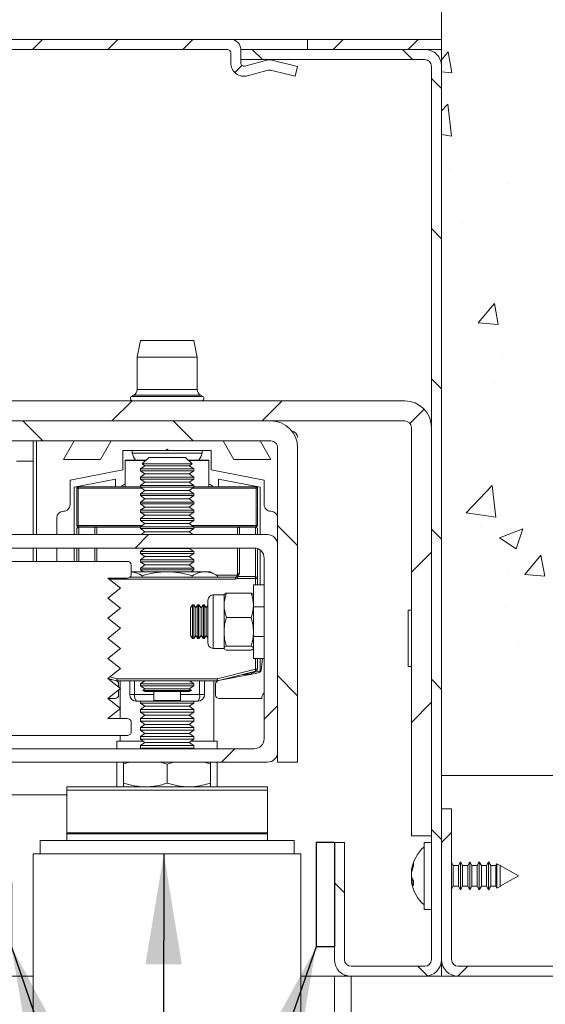
# Model space of a CAD drawing. Units: millimetres. Extents: x 0 to 420, y 0 to 297.
# Drawn here: x 234 to 249, y 129 to 159 of the extents above; entities that cross this region are included whole.
import ezdxf

# ---------------------------------------------------------------- set-up
doc = ezdxf.new("R2010")
doc.units = ezdxf.units.MM
doc.styles.add('SLDTEXTSTYLE0', font='TXT', dxfattribs={"width": 0.7})
doc.dimstyles.new('SLDDIMSTYLE3', dxfattribs={"dimtxt": 3.175, "dimasz": 3.302, "dimexe": 0, "dimexo": 0.0625, "dimgap": 0.79375, "dimtad": 1, "dimdec": 1, "dimlfac": 5, "dimrnd": 1e-09, "dimzin": 12, "dimdsep": 46, "dimtxsty": 'SLDTEXTSTYLE0', "dimsah": 1, "dimcen": 0.09, "dimadec": 0, "dimazin": 3, "dimtfac": 1, "dimtdec": 1, "dimtofl": 0, "dimtmove": 0, "dimatfit": 3, "dimfxl": 1, "dimfrac": 2, "dimtolj": 1, "dimtzin": 12, "dimarcsym": 0})
doc.dimstyles.new('SLDDIMSTYLE5', dxfattribs={"dimtxt": 3.175, "dimasz": 3.302, "dimexe": 0, "dimexo": 0.0625, "dimgap": 0.79375, "dimtad": 0, "dimtih": 1, "dimtoh": 1, "dimdec": 1, "dimlfac": 5, "dimrnd": 1e-09, "dimzin": 12, "dimdsep": 46, "dimtxsty": 'SLDTEXTSTYLE0', "dimsah": 1, "dimcen": 0.09, "dimadec": 0, "dimazin": 3, "dimtfac": 1, "dimtdec": 1, "dimtofl": 0, "dimtmove": 0, "dimatfit": 3, "dimfxl": 1, "dimfrac": 2, "dimtolj": 1, "dimtzin": 12, "dimarcsym": 0})
doc.dimstyles.new('SLDDIMSTYLE6', dxfattribs={"dimtxt": 0.18, "dimasz": 3.302, "dimexe": 0, "dimexo": 0.0625, "dimgap": 0, "dimtad": 0, "dimtih": 1, "dimtoh": 1, "dimdec": 0, "dimrnd": 1e-09, "dimzin": 0, "dimdsep": 46, "dimtxsty": 'Standard', "dimsah": 1, "dimcen": 0.09, "dimadec": 0, "dimazin": 0, "dimtfac": 3.302, "dimtdec": 0, "dimtofl": 0, "dimtmove": 0, "dimatfit": 3, "dimfxl": 1, "dimfrac": 2, "dimtolj": 1, "dimtzin": 0, "dimarcsym": 0})

# ---------------------------------------------------------------- blocks, each defined once
blk = doc.blocks.new('SW_BROKEN_VIEW_1')
at = {"color": 0, "linetype": 'Continuous'}
for p, q in [((10.2, 1.2), (9.655, 1.2)), ((9.655, 1.2), (9.655, -1.917)), ((10.2, 1.2), (10.2, -1.917)), ((0, 0), (0.545, 0)), ((0, 0), (0, -1.917)), ((0.545, 0), (0.545, -1.917)), ((0, -1.917), (0.545, -1.917)), ((10.2, -1.917), (9.655, -1.917))]:
    blk.add_line(p, q, dxfattribs=at)
blk = doc.blocks.new('_D_14')
at = {"color": 174, "linetype": 'Continuous', "lineweight": 18, "true_color": 0x0000a0}
for p, q in [((270.809, 133.684), (278, 133.684)), ((277, 133.684), (277, 59.281)), ((270.491, 59.281), (278, 59.281))]:
    blk.add_line(p, q, dxfattribs=at)
for points in [[(277, 133.684), (276.492, 130.382), (277.508, 130.382)], [(277, 59.281), (277.508, 62.583), (276.492, 62.583)]]:
    blk.add_solid(points, dxfattribs=at)
at = {"color": 174, "linetype": 'Continuous', "lineweight": 18, "true_color": 0x0000a0, "insert": (272.908, 82.175), "char_height": 3.175, "attachment_point": 1, "rotation": 90, "style": 'SLDTEXTSTYLE0'}
blk.add_mtext('Deurhoogte [dh]', dxfattribs=at)
blk = doc.blocks.new('_D_16')
at = {"color": 174, "linetype": 'Continuous', "lineweight": 18, "true_color": 0x0000a0}
for p, q in [((271.295, 153.024), (290.956, 153.024)), ((289.956, 153.024), (289.956, 58.221)), ((271.613, 58.221), (290.956, 58.221))]:
    blk.add_line(p, q, dxfattribs=at)
for points in [[(289.956, 153.024), (289.448, 149.722), (290.464, 149.722)], [(289.956, 58.221), (290.464, 61.523), (289.448, 61.523)]]:
    blk.add_solid(points, dxfattribs=at)
at = {"color": 174, "linetype": 'Continuous', "lineweight": 18, "true_color": 0x0000a0, "insert": (285.863, 84.209), "char_height": 3.175, "attachment_point": 1, "rotation": 90, "style": 'SLDTEXTSTYLE0'}
blk.add_mtext('Stijllengte = dh + 102mm', dxfattribs=at)
blk = doc.blocks.new('_D_17')
at = {"color": 174, "linetype": 'Continuous', "lineweight": 18, "true_color": 0x0000a0}
for p, q in [((198.16, 178.085), (204.598, 178.085)), ((204.598, 178.085), (204.598, 158.024)), ((240.295, 158.024), (203.598, 158.024)), ((204.598, 158.024), (204.598, 130.024)), ((210.995, 130.024), (203.598, 130.024))]:
    blk.add_line(p, q, dxfattribs=at)
for points in [[(204.598, 158.024), (204.09, 154.722), (205.106, 154.722)], [(204.598, 130.024), (205.106, 133.326), (204.09, 133.326)]]:
    blk.add_solid(points, dxfattribs=at)
at = {"color": 174, "linetype": 'Continuous', "lineweight": 18, "true_color": 0x0000a0, "insert": (198.16, 182.177), "char_height": 3.175, "attachment_point": 1, "style": 'SLDTEXTSTYLE0'}
blk.add_mtext('140', dxfattribs=at)
blk = doc.blocks.new('_D_18')
at = {"color": 174, "linetype": 'Continuous', "lineweight": 18, "true_color": 0x0000a0}
for p, q in [((212.995, 159.524), (212.995, 179.085)), ((212.995, 178.085), (246.295, 178.085))]:
    blk.add_line(p, q, dxfattribs=at)
for points in [[(212.995, 178.085), (216.297, 177.577), (216.297, 178.593)], [(246.295, 178.085), (242.993, 178.593), (242.993, 177.577)]]:
    blk.add_solid(points, dxfattribs=at)
at = {"color": 174, "linetype": 'Continuous', "lineweight": 18, "true_color": 0x0000a0, "insert": (224.824, 182.177), "char_height": 3.175, "attachment_point": 1, "style": 'SLDTEXTSTYLE0'}
blk.add_mtext('166,5', dxfattribs=at)
blk = doc.blocks.new('SW_HATCH_1')
at = {"color": 0, "linetype": 'Continuous', "lineweight": 18}
for p, q in [((-17.655, -21.254), (-17.955, -21.554)), ((-15.41, -21.254), (-15.71, -21.554)), ((-13.165, -21.254), (-13.465, -21.554)), ((-8.674, -21.254), (-8.974, -21.554)), ((-6.429, -21.254), (-6.729, -21.554)), ((-2.855, -21.208), (-2.855, -21.208)), ((-11.388, -21.554), (-11.088, -21.854)), ((-6.898, -21.554), (-6.598, -21.854)), ((-5.734, -21.861), (-5.538, -21.627)), ((-5.562, -21.732), (-5.562, -21.732)), ((-5.422, -22.253), (-5.538, -21.627)), ((-11.697, -22.032), (-11.91, -22.244)), ((-5.734, -22.226), (-5.422, -22.254)), ((-6.034, -22.418), (-5.734, -22.718)), ((-5.734, -23.384), (-5.548, -23.19)), ((-5.437, -24.14), (-5.548, -23.19)), ((-5.734, -24.094), (-5.437, -24.14)), ((-5.683, -25.061), (-5.683, -25.061)), ((-5.486, -25.152), (-5.486, -25.152)), ((-3.766, -25.548), (-3.766, -25.548)), ((-5.118, -26.711), (-5.118, -26.711)), ((-6.034, -26.908), (-5.734, -27.208)), ((-4.633, -29.723), (-4.151, -29.149)), ((-4.035, -29.775), (-4.15, -29.149)), ((-4.633, -29.723), (-4.035, -29.776)), ((-3.878, -30.676), (-3.878, -30.676)), ((-6.034, -31.398), (-5.734, -31.698)), ((-4.179, -31.514), (-4.179, -31.514)), ((-14.984, -32.054), (-15.584, -32.654)), ((-10.494, -32.054), (-11.094, -32.654)), ((-6.254, -32.304), (-6.679, -32.728)), ((-4.432, -32.209), (-4.432, -32.209)), ((-18.249, -32.654), (-17.649, -33.254)), ((-13.759, -32.654), (-13.159, -33.254)), ((-5.001, -35.398), (-4.222, -34.586)), ((-4.111, -35.536), (-4.222, -34.586)), ((-5.001, -35.398), (-4.112, -35.536)), ((-10.634, -35.778), (-10.034, -36.378)), ((-6.034, -35.888), (-5.734, -36.188)), ((-4.559, -35.823), (-4.559, -35.823)), ((-4.003, -36.145), (-3.302, -35.876)), ((-3.505, -36.48), (-3.302, -35.876)), ((-14.494, -36.054), (-14.894, -36.454)), ((-4.003, -36.145), (-3.505, -36.481)), ((-6.034, -36.574), (-6.634, -37.174)), ((-3.245, -37.245), (-2.763, -36.671)), ((-2.647, -37.297), (-2.763, -36.671)), ((-3.717, -37.129), (-3.717, -37.129)), ((-3.245, -37.245), (-2.647, -37.298)), ((-3.795, -38.211), (-3.795, -38.211)), ((-3.402, -39.269), (-3.402, -39.269)), ((-10.634, -40.269), (-10.034, -40.869)), ((-6.034, -40.378), (-5.734, -40.678)), ((-10.634, -41.174), (-11.034, -41.574)), ((-6.034, -41.064), (-6.634, -41.664)), ((-11.914, -42.454), (-12.314, -42.854)), ((-6.034, -44.869), (-5.734, -45.169)), ((-5.434, -44.954), (-5.734, -45.254)), ((-8.934, -46.459), (-8.634, -46.759)), ((-6.439, -48.954), (-6.147, -49.246)), ((-4.944, -48.954), (-5.243, -49.254))]:
    blk.add_line(p, q, dxfattribs=at)

msp = doc.modelspace()

# ---------------------------------------------------------------- hatches: boundary and pattern name
at = {"linetype": 'Continuous'}
h = msp.add_hatch(color=7, dxfattribs=at)
h.paths.add_polyline_path([(233.4396, 132.8241), (232.8951, 132.8241), (232.8951, 130.9076), (233.4396, 130.9076)], flags=0)
h.paths.add_polyline_path([(233.4396, 130.9076), (233.4396, 132.8241), (232.8951, 132.8241), (232.8951, 130.9076)], flags=0)
h.paths.add_polyline_path([(243.0951, 130.9076), (243.0951, 134.0241), (242.5505, 134.0241), (242.5505, 130.9076)], flags=0)
h.paths.add_polyline_path([(243.0951, 134.0241), (242.5505, 134.0241), (242.5505, 130.9076), (243.0951, 130.9076)], flags=0)

# ---------------------------------------------------------------- linework, layer by layer
at = {"color": 7, "linetype": 'Continuous', "lineweight": 18}
for p, q in [((246.2951, 166.4742), (246.2951, 136.0241)), ((239.9951, 158.0241), (213.4951, 158.0241)), ((239.9951, 158.0241), (242.2951, 158.0241)), ((242.2951, 157.7241), (242.2951, 158.0241)), ((246.2951, 158.0241), (242.2951, 158.0241)), ((246.2951, 157.7241), (246.2951, 158.0241)), ((239.8951, 157.7241), (213.4951, 157.7241)), ((239.9951, 157.6242), (239.9951, 157.3241)), ((240.2951, 157.3241), (240.2951, 157.7241)), ((240.2951, 157.7241), (240.2951, 157.4241)), ((245.7951, 157.7241), (240.2951, 157.7241)), ((246.2951, 157.7241), (242.2951, 157.7241)), ((245.7951, 157.4241), (240.2951, 157.4241)), ((241.0702, 157.4038), (240.4213, 157.2276)), ((241.9951, 157.2152), (241.2204, 157.4056)), ((241.9235, 156.9239), (241.9951, 157.2152)), ((245.9951, 130.5241), (245.9951, 157.2242)), ((246.2951, 130.5241), (246.2951, 157.2242)), ((240.4999, 156.9381), (241.0739, 157.094)), ((241.2242, 157.0958), (241.9235, 156.9239)), ((237.2951, 149.0242), (237.1951, 148.5241)), ((238.8951, 149.0242), (237.2951, 149.0242)), ((238.9951, 148.5241), (238.8951, 149.0242)), ((237.1951, 148.5241), (237.1951, 147.5642)), ((238.9951, 148.5241), (237.1951, 148.5241)), ((238.9951, 147.5642), (238.9951, 148.5241)), ((245.1951, 147.2241), (227.9951, 147.2241)), ((237.0938, 147.3902), (237.0303, 147.3542)), ((239.1599, 147.3542), (239.0963, 147.3902)), ((227.3951, 146.6241), (241.1951, 146.6241)), ((245.1951, 146.6241), (227.9951, 146.6241)), ((245.3951, 134.2241), (245.3951, 146.4242)), ((245.9951, 134.2241), (245.9951, 146.4242)), ((227.3951, 146.0242), (241.1951, 146.0242)), ((234.0951, 146.0242), (234.0951, 145.4242)), ((234.1951, 143.2241), (234.1951, 146.0242)), ((235.3134, 146.0242), (234.9958, 145.4741)), ((236.1043, 145.4741), (236.4219, 146.0242)), ((239.7683, 146.0242), (240.0858, 145.4741)), ((241.1943, 145.4741), (240.8768, 146.0242)), ((238.0551, 145.7341), (236.7751, 145.7341)), ((236.7751, 145.7341), (236.7751, 145.1633)), ((237.0451, 145.7341), (237.0451, 145.6581)), ((238.0951, 145.7742), (238.0551, 145.7341)), ((238.1351, 145.7341), (238.0551, 145.7341)), ((238.1351, 145.7341), (238.0951, 145.7742)), ((239.4151, 145.7341), (238.1351, 145.7341)), ((239.1451, 145.6581), (239.1451, 145.7341)), ((239.4151, 145.1633), (239.4151, 145.7341)), ((241.3951, 136.4242), (241.3951, 145.8241)), ((241.9951, 136.4242), (241.9951, 145.8241)), ((234.0951, 145.4242), (234.0951, 143.2241)), ((234.9958, 145.4741), (236.1043, 145.4741)), ((236.8451, 145.4537), (237.4651, 145.4537)), ((236.8451, 145.4537), (236.8451, 145.4405)), ((236.8451, 145.4405), (236.8451, 144.6537)), ((237.1789, 145.6581), (237.0451, 145.6581)), ((239.1451, 145.6581), (237.1789, 145.6581)), ((237.5451, 145.5337), (237.352, 145.3406)), ((238.3004, 145.5337), (237.5451, 145.5337)), ((238.6451, 145.5337), (238.3004, 145.5337)), ((238.8382, 145.3406), (238.6451, 145.5337)), ((238.7251, 145.4537), (239.3451, 145.4537)), ((239.3451, 145.4537), (239.3451, 145.4405)), ((239.3451, 145.4405), (239.3451, 144.6537)), ((240.0858, 145.4741), (241.1943, 145.4741)), ((236.7751, 145.1633), (235.1951, 144.8561)), ((237.4332, 145.2837), (237.2951, 145.187)), ((237.2951, 145.187), (237.2951, 145.1334)), ((238.8951, 145.187), (237.2951, 145.187)), ((237.2951, 145.1334), (237.4332, 145.0367)), ((238.8951, 145.1334), (237.2951, 145.1334)), ((237.352, 145.3406), (237.4332, 145.2837)), ((237.4057, 145.3406), (237.352, 145.3406)), ((238.8382, 145.3406), (237.4057, 145.3406)), ((238.757, 145.2837), (237.4332, 145.2837)), ((238.757, 145.2837), (238.8382, 145.3406)), ((238.8951, 145.187), (238.757, 145.2837)), ((238.757, 145.0367), (238.8951, 145.1334)), ((238.8951, 145.1334), (238.8951, 145.187)), ((240.9951, 144.8561), (239.4151, 145.1633)), ((235.1951, 144.8561), (235.1951, 144.1242)), ((236.5551, 144.8841), (235.3151, 144.6431)), ((236.5551, 144.8841), (236.5551, 144.6441)), ((237.4332, 145.0367), (237.2951, 144.9399)), ((237.2951, 144.9399), (237.2951, 144.8863)), ((238.8951, 144.9399), (237.2951, 144.9399)), ((237.2951, 144.8863), (237.4332, 144.7896)), ((238.8951, 144.8863), (237.2951, 144.8863)), ((237.4332, 144.7896), (237.2951, 144.6929)), ((238.757, 145.0367), (237.4332, 145.0367)), ((238.757, 144.7896), (237.4332, 144.7896)), ((238.8951, 144.9399), (238.757, 145.0367)), ((238.757, 144.7896), (238.8951, 144.8863)), ((238.8951, 144.6929), (238.757, 144.7896)), ((238.8951, 144.8863), (238.8951, 144.9399)), ((240.8751, 144.6431), (239.6351, 144.8841)), ((239.6351, 144.6441), (239.6351, 144.8841)), ((240.9951, 144.1242), (240.9951, 144.8561)), ((235.3151, 144.6431), (235.3151, 143.2241)), ((235.3951, 144.6137), (235.3951, 143.4937)), ((235.4351, 144.6137), (235.3951, 144.6137)), ((235.4351, 144.6537), (235.4351, 144.6137)), ((235.4351, 144.6537), (237.2951, 144.6537)), ((235.4351, 143.4937), (235.4351, 144.6137)), ((237.2951, 144.6929), (237.2951, 144.6393)), ((238.8951, 144.6929), (237.2951, 144.6929)), ((237.2951, 144.6393), (237.4332, 144.5426)), ((238.8951, 144.6393), (237.2951, 144.6393)), ((237.4332, 144.5426), (237.2951, 144.4459)), ((238.757, 144.5426), (237.4332, 144.5426)), ((238.757, 144.5426), (238.8951, 144.6393)), ((238.8951, 144.4459), (238.757, 144.5426)), ((238.8951, 144.6393), (238.8951, 144.6929)), ((238.8951, 144.6537), (240.7551, 144.6537)), ((240.7551, 144.6537), (240.7551, 144.6137)), ((240.7551, 144.6137), (240.7951, 144.6137)), ((240.7551, 143.4937), (240.7551, 144.6137)), ((240.7951, 144.6137), (240.7951, 143.4937)), ((240.8751, 143.2241), (240.8751, 144.6431)), ((237.2951, 144.4459), (237.2951, 144.3922)), ((238.8951, 144.4459), (237.2951, 144.4459)), ((237.2951, 144.3922), (237.4332, 144.2955)), ((238.8951, 144.3922), (237.2951, 144.3922)), ((237.4332, 144.2955), (237.2951, 144.1988)), ((237.2951, 144.1988), (237.2951, 144.1452)), ((238.8951, 144.1988), (237.2951, 144.1988)), ((238.757, 144.2955), (237.4332, 144.2955)), ((238.757, 144.2955), (238.8951, 144.3922)), ((238.8951, 144.1988), (238.757, 144.2955)), ((238.8951, 144.3922), (238.8951, 144.4459)), ((238.8951, 144.1452), (238.8951, 144.1988)), ((237.2951, 144.1452), (237.4332, 144.0485)), ((238.8951, 144.1452), (237.2951, 144.1452)), ((237.4332, 144.0485), (237.2951, 143.9518)), ((237.2951, 143.9518), (237.2951, 143.8981)), ((238.8951, 143.9518), (237.2951, 143.9518)), ((238.757, 144.0485), (237.4332, 144.0485)), ((238.757, 144.0485), (238.8951, 144.1452)), ((238.8951, 143.9518), (238.757, 144.0485)), ((238.8951, 143.8981), (238.8951, 143.9518)), ((234.7951, 143.7242), (234.7951, 143.2241)), ((237.2951, 143.8981), (237.4332, 143.8014)), ((238.8951, 143.8981), (237.2951, 143.8981)), ((237.4332, 143.8014), (237.2951, 143.7047)), ((237.2951, 143.7047), (237.2951, 143.6511)), ((238.8951, 143.7047), (237.2951, 143.7047)), ((237.2951, 143.6511), (237.4332, 143.5544)), ((238.8951, 143.6511), (237.2951, 143.6511)), ((238.757, 143.8014), (237.4332, 143.8014)), ((238.757, 143.8014), (238.8951, 143.8981)), ((238.8951, 143.7047), (238.757, 143.8014)), ((238.757, 143.5544), (238.8951, 143.6511)), ((238.8951, 143.6511), (238.8951, 143.7047)), ((235.4351, 143.4937), (235.3951, 143.4937)), ((235.3951, 143.3903), (235.3951, 143.3937)), ((235.3951, 143.2241), (235.3951, 143.3903)), ((235.4351, 143.4937), (235.4351, 143.4537)), ((237.2951, 143.4537), (235.4351, 143.4537)), ((235.4551, 143.4537), (235.4551, 143.4452)), ((235.4551, 143.4452), (235.9351, 143.4452)), ((237.2951, 143.4452), (235.9351, 143.4452)), ((235.9951, 143.3796), (235.9951, 143.2241)), ((237.4332, 143.5544), (237.2951, 143.4577)), ((237.2951, 143.4577), (237.2951, 143.404)), ((238.8951, 143.4577), (237.2951, 143.4577)), ((237.2951, 143.404), (237.4332, 143.3073)), ((238.8951, 143.404), (237.2951, 143.404)), ((238.757, 143.5544), (237.4332, 143.5544)), ((238.8951, 143.4577), (238.757, 143.5544)), ((238.757, 143.3073), (238.8951, 143.404)), ((238.8951, 143.404), (238.8951, 143.4577)), ((240.7551, 143.4537), (238.8951, 143.4537)), ((240.2551, 143.4452), (238.8951, 143.4452)), ((240.1951, 143.2241), (240.1951, 143.3796)), ((240.7351, 143.4452), (240.2551, 143.4452)), ((240.7351, 143.4452), (240.7351, 143.4537)), ((240.7551, 143.4937), (240.7551, 143.4537)), ((240.7551, 143.4937), (240.7951, 143.4937)), ((240.7951, 143.3937), (240.7951, 143.3903)), ((240.7951, 143.3903), (240.7951, 143.2241)), ((241.0951, 143.2241), (229.8024, 143.2241)), ((237.4332, 143.3073), (237.3144, 143.2241)), ((238.757, 143.3073), (237.4332, 143.3073)), ((238.8758, 143.2241), (238.757, 143.3073)), ((229.8024, 142.8242), (240.6951, 142.8242)), ((234.0951, 142.8242), (234.0951, 142.4242)), ((234.1951, 142.4242), (234.1951, 142.8242)), ((234.7951, 142.8242), (234.7951, 142.4242)), ((235.3151, 142.8242), (235.3151, 142.4242)), ((235.3951, 142.4242), (235.3951, 142.8242)), ((235.9951, 142.8242), (235.9951, 142.4242)), ((237.4332, 142.8132), (237.2951, 142.7165)), ((237.4176, 142.8242), (237.4332, 142.8132)), ((238.757, 142.8132), (237.4332, 142.8132)), ((238.757, 142.8132), (238.7726, 142.8242)), ((238.8951, 142.7165), (238.757, 142.8132)), ((240.1951, 142.0137), (240.1951, 142.8242)), ((240.7951, 142.807), (240.7951, 141.9146)), ((240.8751, 141.7241), (240.8751, 142.7641)), ((241.3951, 136.7242), (241.3951, 142.9241)), ((237.2951, 142.7165), (237.2951, 142.6629)), ((238.8951, 142.7165), (237.2951, 142.7165)), ((237.2951, 142.6629), (237.4332, 142.5662)), ((238.8951, 142.6629), (237.2951, 142.6629)), ((237.4332, 142.5662), (237.2951, 142.4695)), ((237.2951, 142.4695), (237.2951, 142.4158)), ((238.8951, 142.4695), (237.2951, 142.4695)), ((238.757, 142.5662), (237.4332, 142.5662)), ((238.757, 142.5662), (238.8951, 142.6629)), ((238.8951, 142.4695), (238.757, 142.5662)), ((238.8951, 142.6629), (238.8951, 142.7165)), ((238.8951, 142.4158), (238.8951, 142.4695)), ((240.9951, 142.5241), (240.9951, 137.1241)), ((236.8988, 142.4242), (217.8914, 142.4242)), ((237.0227, 142.0241), (237.0227, 142.3241)), ((237.2951, 142.4158), (237.4332, 142.3191)), ((238.8951, 142.4158), (237.2951, 142.4158)), ((237.4332, 142.3191), (237.2951, 142.2224)), ((237.2951, 142.2224), (237.2951, 142.1688)), ((238.8951, 142.2224), (237.2951, 142.2224)), ((237.2951, 142.1688), (237.3738, 142.1137)), ((238.8951, 142.1688), (237.2951, 142.1688)), ((238.757, 142.3191), (237.4332, 142.3191)), ((238.757, 142.3191), (238.8951, 142.4158)), ((238.8951, 142.2224), (238.757, 142.3191)), ((238.8164, 142.1137), (238.8951, 142.1688)), ((238.8951, 142.1688), (238.8951, 142.2224)), ((236.3212, 141.9241), (236.8988, 141.9241)), ((236.6994, 141.6241), (236.3212, 141.9241)), ((236.9843, 141.9537), (240.1351, 141.9537)), ((238.0951, 142.1137), (237.0227, 142.1137)), ((237.3445, 141.9976), (237.3445, 141.9537)), ((239.2209, 142.1137), (238.0951, 142.1137)), ((238.8456, 141.9976), (238.8456, 141.9537)), ((239.3951, 142.1137), (239.2209, 142.1137)), ((239.5962, 141.9976), (239.3951, 142.1137)), ((239.5962, 141.9976), (239.5962, 141.9537)), ((240.1351, 141.9537), (240.1351, 141.8937)), ((240.2027, 141.9695), (240.7351, 141.9695)), ((240.2027, 141.9695), (240.2027, 141.9146)), ((240.7351, 141.9146), (240.2027, 141.9146)), ((240.7351, 141.9695), (240.7351, 141.9146)), ((240.7951, 141.9146), (240.7351, 141.9146)), ((240.7951, 141.9146), (240.7951, 141.7241)), ((240.9951, 141.7241), (240.6751, 141.7241)), ((240.6751, 141.7241), (240.6751, 141.0697)), ((236.6994, 141.0241), (236.3212, 141.3241)), ((239.3151, 140.3793), (239.3151, 141.2642)), ((239.7951, 141.4242), (239.4751, 141.4242)), ((239.7993, 141.4315), (239.7951, 141.4242)), ((239.7951, 141.4242), (239.7951, 141.1112)), ((240.6036, 141.4776), (239.8665, 141.4776)), ((240.6751, 141.4242), (240.6709, 141.4315)), ((238.8574, 141.1242), (238.7951, 141.0352)), ((238.7951, 141.0352), (238.7951, 140.7467)), ((238.889, 141.1242), (238.8574, 141.1242)), ((238.8574, 141.1242), (238.8574, 140.7732)), ((238.9513, 141.0352), (238.889, 141.1242)), ((238.889, 141.1242), (238.889, 140.7732)), ((239.0137, 141.1242), (238.9513, 141.0352)), ((238.9513, 141.0352), (238.9513, 140.7467)), ((239.0453, 141.1242), (239.0137, 141.1242)), ((239.0137, 141.1242), (239.0137, 140.7732)), ((239.1076, 141.0352), (239.0453, 141.1242)), ((239.0453, 141.1242), (239.0453, 140.7732)), ((239.1699, 141.1242), (239.1076, 141.0352)), ((239.1076, 141.0352), (239.1076, 140.7467)), ((239.2015, 141.1242), (239.1699, 141.1242)), ((239.1699, 141.1242), (239.1699, 140.7732)), ((239.2638, 141.0352), (239.2015, 141.1242)), ((239.2015, 141.1242), (239.2015, 140.7732)), ((239.3151, 141.1083), (239.2638, 141.0352)), ((239.2638, 141.0352), (239.2638, 140.7467)), ((239.7951, 140.3181), (239.7951, 141.1112)), ((240.9951, 141.0697), (240.6751, 141.0697)), ((240.6751, 141.0697), (240.6751, 140.1786)), ((240.9951, 141.0697), (240.9951, 140.1786)), ((245.3951, 140.9642), (245.2951, 140.9642)), ((245.2951, 140.9642), (245.2951, 140.912)), ((236.6994, 140.4242), (236.3212, 140.7241)), ((238.7951, 140.7467), (238.7951, 140.2132)), ((238.8574, 140.7732), (238.8574, 140.1242)), ((238.889, 140.7732), (238.889, 140.1242)), ((238.9513, 140.7467), (238.9513, 140.2132)), ((239.0137, 140.7732), (239.0137, 140.1242)), ((239.0453, 140.7732), (239.0453, 140.1242)), ((239.1076, 140.7467), (239.1076, 140.2132)), ((239.1699, 140.7732), (239.1699, 140.1242)), ((239.2015, 140.7732), (239.2015, 140.1242)), ((239.2638, 140.7467), (239.2638, 140.2132)), ((240.6036, 140.7448), (239.8665, 140.7448)), ((245.2951, 140.912), (245.2951, 139.2841)), ((239.3151, 139.9842), (239.3151, 140.3793)), ((236.6994, 139.8242), (236.3212, 140.1242)), ((238.7951, 140.2132), (238.8574, 140.1242)), ((238.8574, 140.1242), (238.889, 140.1242)), ((238.889, 140.1242), (238.9513, 140.2132)), ((238.9513, 140.2132), (239.0137, 140.1242)), ((239.0137, 140.1242), (239.0453, 140.1242)), ((239.0453, 140.1242), (239.1076, 140.2132)), ((239.1076, 140.2132), (239.1699, 140.1242)), ((239.1699, 140.1242), (239.2015, 140.1242)), ((239.2015, 140.1242), (239.2638, 140.2132)), ((239.2638, 140.2132), (239.3151, 140.14)), ((239.7951, 140.3181), (239.7951, 139.831)), ((240.6751, 140.1786), (240.6751, 139.5242)), ((240.6751, 140.1786), (240.9951, 140.1786)), ((239.4751, 139.8242), (239.7951, 139.8242)), ((239.7951, 139.831), (239.7951, 139.8242)), ((239.7951, 139.8242), (239.7993, 139.8168)), ((240.6036, 139.8913), (239.8665, 139.8913)), ((240.6709, 139.8168), (240.6751, 139.8242)), ((236.6994, 139.2241), (236.3212, 139.5242)), ((240.6036, 139.7707), (239.8665, 139.7707)), ((240.6751, 139.5242), (240.9951, 139.5242)), ((240.7951, 139.5242), (240.7951, 139.2005)), ((240.8751, 139.1452), (240.8751, 139.5242)), ((240.901, 139.1783), (240.9435, 139.5242)), ((239.5877, 138.9137), (240.7351, 139.2005)), ((240.7951, 139.2005), (240.7351, 139.2005)), ((245.2951, 139.2841), (245.3951, 139.2841)), ((236.6994, 138.6241), (236.3212, 138.9241)), ((236.5879, 138.8555), (236.3249, 138.9212)), ((236.3494, 138.9018), (236.5642, 138.86)), ((236.6025, 138.9137), (239.5877, 138.9137)), ((236.6025, 138.9137), (236.6025, 138.8537)), ((239.5877, 138.9137), (239.5877, 138.8537)), ((240.7496, 139.1423), (239.6023, 138.8555)), ((239.626, 138.86), (240.8209, 139.0923)), ((240.3623, 139.0455), (240.8751, 139.1452)), ((240.3772, 139.0484), (240.5951, 139.0484)), ((240.5951, 139.0484), (240.6477, 139.101)), ((239.5877, 138.8537), (236.6025, 138.8537)), ((236.6451, 138.7619), (236.6451, 138.6672)), ((236.6951, 138.6276), (236.6951, 138.8537)), ((236.6951, 138.0276), (236.6951, 138.6207)), ((236.9751, 138.8537), (236.9751, 138.4441)), ((237.4235, 138.8537), (237.2951, 138.7638)), ((237.2951, 138.7638), (237.2951, 138.7101)), ((238.8951, 138.7638), (237.2951, 138.7638)), ((237.2951, 138.7101), (237.4332, 138.6134)), ((238.8951, 138.7101), (237.2951, 138.7101)), ((237.4332, 138.6134), (237.3708, 138.5697)), ((238.757, 138.6134), (237.4332, 138.6134)), ((238.757, 138.6134), (238.8951, 138.7101)), ((238.8194, 138.5697), (238.757, 138.6134)), ((238.8951, 138.7638), (238.7667, 138.8537)), ((238.8951, 138.7101), (238.8951, 138.7638)), ((239.2151, 138.8537), (239.2151, 138.4441)), ((239.4951, 137.0484), (239.4951, 138.8537)), ((239.5451, 138.4241), (239.5451, 138.7619)), ((236.6994, 138.0241), (236.3212, 138.3241)), ((236.5451, 138.3241), (236.3212, 138.3241)), ((236.6451, 138.5809), (236.6451, 138.4241)), ((236.9751, 138.4441), (237.1233, 138.4441)), ((237.6951, 138.4441), (237.1233, 138.4441)), ((237.3708, 138.5697), (237.4332, 138.5337)), ((237.3708, 138.5697), (238.8194, 138.5697)), ((238.3422, 138.5337), (237.4332, 138.5337)), ((237.6951, 138.2664), (237.6951, 138.5337)), ((238.757, 138.5337), (238.3422, 138.5337)), ((238.4951, 138.2664), (238.4951, 138.5337)), ((238.4951, 138.4441), (239.0669, 138.4441)), ((238.757, 138.5337), (238.8194, 138.5697)), ((239.2151, 138.4441), (239.0669, 138.4441)), ((240.9251, 138.3241), (239.6451, 138.3241)), ((236.6951, 137.7241), (236.6951, 138.0207)), ((237.1751, 138.2442), (237.6951, 138.2442)), ((237.2951, 138.2442), (237.2951, 138.1908)), ((237.2951, 138.1908), (237.4332, 138.0941)), ((238.7879, 138.1908), (237.2951, 138.1908)), ((237.4332, 138.0941), (237.2951, 137.9974)), ((238.6683, 138.0941), (237.4332, 138.0941)), ((237.6951, 138.2664), (238.4951, 138.2664)), ((237.6951, 138.2664), (237.6951, 138.2442)), ((238.4951, 138.2442), (237.6951, 138.2442)), ((238.4951, 138.2664), (238.4951, 138.2442)), ((239.0151, 138.2442), (238.4951, 138.2442)), ((238.757, 138.0941), (238.6683, 138.0941)), ((238.757, 138.0941), (238.8951, 138.1908)), ((238.8951, 137.9974), (238.757, 138.0941)), ((238.8951, 138.1908), (238.7879, 138.1908)), ((238.8951, 138.1908), (238.8951, 138.2442)), ((236.8988, 137.7241), (236.3212, 137.7241)), ((237.2951, 137.9974), (237.2951, 137.9208)), ((238.7879, 137.9974), (237.2951, 137.9974)), ((237.2951, 137.9208), (237.4332, 137.8242)), ((238.7879, 137.9208), (237.2951, 137.9208)), ((237.4332, 137.8242), (237.2951, 137.7275)), ((237.2951, 137.7275), (237.2951, 137.6508)), ((238.7879, 137.7275), (237.2951, 137.7275)), ((238.6683, 137.8242), (237.4332, 137.8242)), ((238.757, 137.8242), (238.6683, 137.8242)), ((238.757, 137.8242), (238.8951, 137.9208)), ((238.8951, 137.7275), (238.757, 137.8242)), ((238.8951, 137.9974), (238.7879, 137.9974)), ((238.8951, 137.9208), (238.7879, 137.9208)), ((238.8951, 137.7275), (238.7879, 137.7275)), ((238.8951, 137.9208), (238.8951, 137.9974)), ((238.8951, 137.6508), (238.8951, 137.7275)), ((237.0227, 137.3241), (237.0227, 137.6241)), ((237.2951, 137.6508), (237.4332, 137.5541)), ((238.7879, 137.6508), (237.2951, 137.6508)), ((237.4332, 137.5541), (237.2951, 137.4574)), ((237.2951, 137.4574), (237.2951, 137.3808)), ((238.7879, 137.4574), (237.2951, 137.4574)), ((238.6683, 137.5541), (237.4332, 137.5541)), ((238.757, 137.5541), (238.6683, 137.5541)), ((238.757, 137.5541), (238.8951, 137.6508)), ((238.8951, 137.4574), (238.757, 137.5541)), ((238.8951, 137.6508), (238.7879, 137.6508)), ((238.8951, 137.4574), (238.7879, 137.4574)), ((238.8951, 137.3808), (238.8951, 137.4574)), ((217.8914, 137.2242), (236.8988, 137.2242)), ((236.6951, 137.0484), (236.6951, 137.2242)), ((237.2951, 137.3808), (237.4332, 137.2841)), ((238.7879, 137.3808), (237.2951, 137.3808)), ((237.4332, 137.2841), (237.2951, 137.1874)), ((237.2951, 137.1874), (237.2951, 137.1108)), ((238.7879, 137.1874), (237.2951, 137.1874)), ((238.6683, 137.2841), (237.4332, 137.2841)), ((238.757, 137.2841), (238.6683, 137.2841)), ((238.757, 137.2841), (238.8951, 137.3808)), ((238.8951, 137.1874), (238.757, 137.2841)), ((238.8951, 137.3808), (238.7879, 137.3808)), ((238.8951, 137.1874), (238.7879, 137.1874)), ((238.8951, 137.1108), (238.8951, 137.1874)), ((236.5951, 137.0484), (236.5951, 136.8241)), ((236.6951, 137.0484), (236.5951, 137.0484)), ((237.3843, 137.0484), (236.6951, 137.0484)), ((237.2951, 137.1108), (237.4332, 137.0141)), ((238.7879, 137.1108), (237.2951, 137.1108)), ((237.4332, 137.0141), (237.2951, 136.9175)), ((237.2951, 136.9175), (237.2951, 136.8408)), ((238.7879, 136.9175), (237.2951, 136.9175)), ((238.6683, 137.0141), (237.4332, 137.0141)), ((238.757, 137.0141), (238.6683, 137.0141)), ((238.757, 137.0141), (238.8951, 137.1108)), ((238.8951, 136.9175), (238.757, 137.0141)), ((238.8951, 137.1108), (238.7879, 137.1108)), ((238.8951, 136.9175), (238.7879, 136.9175)), ((239.4951, 137.0484), (238.8059, 137.0484)), ((238.8951, 136.8408), (238.8951, 136.9175)), ((239.5951, 137.0484), (239.4951, 137.0484)), ((239.5951, 136.8241), (239.5951, 137.0484)), ((240.6951, 136.8241), (229.8024, 136.8241)), ((237.2951, 136.8408), (237.3189, 136.8241)), ((238.7879, 136.8408), (237.2951, 136.8408)), ((238.8951, 136.8408), (238.7879, 136.8408)), ((238.8712, 136.8241), (238.8951, 136.8408)), ((241.0951, 136.4242), (229.8024, 136.4242)), ((236.5951, 136.4242), (236.5951, 135.6841)), ((236.7951, 136.4242), (236.7951, 136.368)), ((236.7951, 136.368), (236.7951, 135.8003)), ((237.8974, 136.4242), (238.0951, 136.368)), ((238.0951, 136.368), (238.0951, 135.8003)), ((239.3951, 136.368), (239.3951, 136.4242)), ((239.3951, 136.368), (239.3951, 135.8003)), ((239.5951, 135.6841), (239.5951, 136.4242)), ((241.3951, 136.4242), (241.9951, 136.4242)), ((246.2951, 136.0241), (266.2951, 136.0241)), ((241.0951, 135.6841), (235.0951, 135.6841)), ((235.0951, 135.5852), (235.0951, 135.6841)), ((236.4971, 135.6841), (236.4951, 135.6841)), ((236.7951, 135.6841), (236.7951, 135.8003)), ((239.3951, 135.8003), (239.3951, 135.6841)), ((239.6951, 135.6841), (239.6931, 135.6841)), ((241.0951, 135.5852), (241.0951, 135.6841)), ((235.0951, 135.4484), (230.994, 135.4484)), ((241.0951, 135.5852), (235.0951, 135.5852)), ((235.0951, 134.3089), (235.0951, 135.5852)), ((241.0951, 134.3089), (241.0951, 135.5852)), ((246.2951, 135.0241), (246.2951, 130.5241)), ((246.5951, 135.0241), (246.2951, 135.0241)), ((246.5951, 135.0241), (246.5951, 130.5241)), ((241.0951, 134.3089), (235.0951, 134.3089)), ((235.0951, 134.2841), (235.0951, 134.3089)), ((235.0951, 134.0841), (235.0951, 134.2841)), ((241.0951, 134.2841), (235.0951, 134.2841)), ((241.0951, 134.2841), (241.0951, 134.3089)), ((241.0951, 134.0841), (241.0951, 134.2841)), ((245.3951, 134.2241), (245.9951, 134.2241)), ((234.2951, 134.0841), (234.2951, 133.6841)), ((234.2951, 134.0841), (241.8951, 134.0841)), ((241.8951, 134.0841), (241.8951, 133.6841)), ((243.0951, 134.0241), (243.0951, 130.5241)), ((243.3951, 134.0241), (243.0951, 134.0241)), ((243.3951, 134.0241), (243.3951, 130.5241)), ((245.9951, 134.0241), (245.7751, 134.0241)), ((245.7751, 132.0241), (245.7751, 134.0241)), ((242.0951, 133.6841), (234.0951, 133.6841)), ((234.0951, 133.6841), (234.0951, 98.6877)), ((234.2951, 133.6841), (241.8951, 133.6841)), ((242.0951, 133.6841), (242.0951, 98.6877)), ((246.6466, 133.3341), (246.5951, 133.4234)), ((246.7996, 133.3341), (246.6466, 133.3341)), ((246.6466, 132.7141), (246.6466, 133.3341)), ((246.8631, 133.4441), (246.7996, 133.3341)), ((246.7996, 132.7141), (246.7996, 133.3341)), ((246.9266, 133.3341), (246.8631, 133.4441)), ((246.8631, 132.6041), (246.8631, 133.4441)), ((247.0796, 133.3341), (246.9266, 133.3341)), ((246.9266, 132.7141), (246.9266, 133.3341)), ((247.1431, 133.4441), (247.0796, 133.3341)), ((247.0796, 132.7141), (247.0796, 133.3341)), ((247.2066, 133.3341), (247.1431, 133.4441)), ((247.1431, 132.6041), (247.1431, 133.4441)), ((247.3596, 133.3341), (247.2066, 133.3341)), ((247.2066, 132.7141), (247.2066, 133.3341)), ((247.4231, 133.4441), (247.3596, 133.3341)), ((247.3596, 132.7141), (247.3596, 133.3341)), ((247.4866, 133.3341), (247.4231, 133.4441)), ((247.4231, 132.6041), (247.4231, 133.4441)), ((247.6396, 133.3341), (247.4866, 133.3341)), ((247.4866, 132.7141), (247.4866, 133.3341)), ((247.7031, 133.4441), (247.6396, 133.3341)), ((247.6396, 132.7141), (247.6396, 133.3341)), ((247.7666, 133.3341), (247.7031, 133.4441)), ((247.7031, 132.6041), (247.7031, 133.4441)), ((247.9196, 133.3341), (247.7666, 133.3341)), ((247.7666, 132.7141), (247.7666, 133.3341)), ((247.9515, 133.3894), (247.9196, 133.3341)), ((247.9196, 132.7141), (247.9196, 133.3341)), ((248.0455, 133.3361), (247.9515, 133.3894)), ((247.9515, 133.3894), (247.9515, 132.6589)), ((248.0466, 133.3341), (248.0455, 133.3361)), ((248.0455, 133.2868), (248.0455, 133.3361)), ((248.0489, 133.3341), (248.0466, 133.3341)), ((248.0466, 132.7141), (248.0466, 133.3341)), ((248.5951, 133.0241), (248.0489, 133.3341)), ((248.0489, 133.3341), (248.0489, 132.7141)), ((245.3964, 133.1779), (245.4126, 133.1748)), ((245.3981, 133.1521), (245.4072, 133.1505)), ((248.0455, 132.7122), (248.0455, 133.2868)), ((248.0489, 132.7141), (248.5951, 133.0241)), ((245.4562, 132.882), (245.3964, 132.8704)), ((246.5951, 132.6249), (246.6466, 132.7141)), ((246.6466, 132.7141), (246.7996, 132.7141)), ((246.7996, 132.7141), (246.8631, 132.6041)), ((246.8631, 132.6041), (246.9266, 132.7141)), ((246.9266, 132.7141), (247.0796, 132.7141)), ((247.0796, 132.7141), (247.1431, 132.6041)), ((247.1431, 132.6041), (247.2066, 132.7141)), ((247.2066, 132.7141), (247.3596, 132.7141)), ((247.3596, 132.7141), (247.4231, 132.6041)), ((247.4231, 132.6041), (247.4866, 132.7141)), ((247.4866, 132.7141), (247.6396, 132.7141)), ((247.6396, 132.7141), (247.7031, 132.6041)), ((247.7031, 132.6041), (247.7666, 132.7141)), ((247.7666, 132.7141), (247.9196, 132.7141)), ((247.9196, 132.7141), (247.9515, 132.6589)), ((247.9515, 132.6589), (248.0455, 132.7122)), ((248.0455, 132.7122), (248.0466, 132.7141)), ((248.0466, 132.7141), (248.0489, 132.7141)), ((245.7751, 132.0241), (245.9951, 132.0241)), ((246.2951, 130.5241), (246.2951, 130.0241)), ((243.5951, 130.3242), (245.7951, 130.3242)), ((267.3951, 130.3242), (246.7951, 130.3242)), ((234.0951, 130.0241), (232.3951, 130.0241)), ((243.0951, 130.0241), (242.0951, 130.0241)), ((243.0951, 130.0241), (243.0951, 98.6877)), ((243.0951, 130.0241), (243.5951, 130.0241)), ((243.3951, 130.0659), (243.3951, 130.0241)), ((243.5951, 130.0241), (245.7951, 130.0241)), ((246.7951, 130.0241), (245.7951, 130.0241)), ((267.3951, 130.0241), (246.7951, 130.0241))]:
    msp.add_line(p, q, dxfattribs=at)
at = {"color": 174, "linetype": 'Continuous', "lineweight": 18}
for p, q in [((238.9951, 147.5642), (237.1951, 147.5642)), ((239.1599, 147.3542), (237.0303, 147.3542)), ((239.0963, 147.3902), (237.0938, 147.3902)), ((233.5951, 145.4242), (234.0951, 145.4242)), ((237.4518, 145.4405), (236.8451, 145.4405)), ((239.3451, 145.4405), (238.7383, 145.4405)), ((237.3316, 144.6137), (235.4351, 144.6137)), ((240.7551, 144.6137), (238.8586, 144.6137)), ((235.4351, 143.4937), (237.3465, 143.4937)), ((235.4551, 143.4452), (235.4551, 143.2241)), ((235.9351, 143.2241), (235.9351, 143.4452)), ((238.8436, 143.4937), (240.7551, 143.4937)), ((240.2551, 143.4452), (240.2551, 143.2241)), ((240.7351, 143.2241), (240.7351, 143.4452)), ((235.4551, 142.8242), (235.4551, 142.4242)), ((235.9351, 142.4242), (235.9351, 142.8242)), ((240.2551, 142.8242), (240.2551, 142.0686)), ((240.7351, 141.9695), (240.7351, 142.8215)), ((240.1351, 141.8937), (236.3596, 141.8937)), ((239.5683, 142.0137), (240.1951, 142.0137)), ((240.7351, 141.7241), (240.7351, 141.9146)), ((239.4751, 140.3181), (239.4751, 141.4242)), ((239.4751, 139.8242), (239.4751, 140.3181)), ((240.7351, 139.2005), (240.7351, 139.5242)), ((236.3786, 138.9697), (236.6025, 138.9137)), ((237.1233, 138.4441), (237.1233, 138.8537)), ((239.0669, 138.4441), (239.0669, 138.8537)), ((245.4005, 133.2122), (245.4213, 133.2081)), ((245.4005, 133.1543), (245.4077, 133.1531)), ((245.428, 132.9343), (245.4005, 132.9331)), ((245.4615, 132.8709), (245.4005, 132.8591)), ((243.5951, 130.0241), (243.5951, 98.6877))]:
    msp.add_line(p, q, dxfattribs=at)
at = {"color": 7, "linetype": 'Continuous', "lineweight": 18, "flags": 128}
for points in [[(240.1689, 141.9642), (240.1696, 141.9632), (240.1715, 141.9604), (240.1746, 141.9558), (240.1788, 141.9496), (240.1839, 141.9421), (240.1898, 141.9336), (240.1961, 141.9243), (240.2027, 141.9146)], [(236.3212, 141.3241), (236.6631, 141.5951), (236.6994, 141.6241)], [(236.3212, 140.7241), (236.6631, 140.9951), (236.6994, 141.0241)], [(236.3212, 140.1242), (236.6631, 140.3951), (236.6994, 140.4242)], [(236.3212, 139.5242), (236.6631, 139.7951), (236.6994, 139.8242)], [(236.3212, 138.9241), (236.6631, 139.1951), (236.6994, 139.2241)], [(240.7351, 139.2005), (240.7379, 139.1892), (240.7407, 139.1783), (240.7432, 139.1682), (240.7454, 139.1594), (240.7472, 139.1521), (240.7485, 139.1468), (240.7494, 139.1435), (240.7496, 139.1423)], [(236.6025, 138.9137), (236.5996, 138.9024), (236.5969, 138.8914), (236.5944, 138.8814), (236.5922, 138.8726), (236.5904, 138.8653), (236.589, 138.8599), (236.5882, 138.8566), (236.5879, 138.8555)], [(239.5877, 138.9137), (239.5905, 138.9024), (239.5933, 138.8914), (239.5958, 138.8814), (239.598, 138.8726), (239.5998, 138.8653), (239.6011, 138.8599), (239.602, 138.8566), (239.6023, 138.8555)], [(236.3212, 138.3241), (236.6631, 138.5951), (236.6994, 138.6241)], [(236.3212, 137.7241), (236.6631, 137.9951), (236.6994, 138.0241)], [(238.0951, 136.368), (238.253, 136.4156), (238.2905, 136.4242)], [(239.1995, 136.4242), (239.2451, 136.4134), (239.3951, 136.368)], [(245.3966, 133.1789), (245.3961, 133.1784), (245.3965, 133.1856), (245.3986, 133.2003), (245.4005, 133.2122)], [(245.397, 133.1778), (245.3961, 133.1665), (245.3965, 133.1553), (245.3986, 133.1521), (245.4005, 133.1543)], [(245.4005, 132.8591), (245.3975, 132.8686), (245.3961, 132.8699), (245.3965, 132.8627), (245.3986, 132.8479), (245.4005, 132.8361)]]:
    msp.add_lwpolyline(points, dxfattribs=at)
at = {"color": 7, "linetype": 'Continuous', "lineweight": 18}
for centre, radius, start, end in [((239.9951, 157.7242), 0.3, 359.9961, 90.0035), ((239.8951, 157.6242), 0.1, 359.99291, 90.01125), ((245.7951, 157.2242), 0.5, 359.99951, 90.0019), ((240.3951, 157.3242), 0.4, 180.00039, 285.18928), ((240.3951, 157.3241), 0.1, 179.99699, 285.18926), ((241.1488, 157.1141), 0.3002, 76.19151, 105.17248), ((245.7951, 157.2241), 0.2, 0.00457, 89.99959), ((241.1525, 156.8043), 0.3002, 76.19151, 105.17249), ((236.9951, 147.5641), 0.2, 299.58167, 0.00524), ((239.1951, 147.5641), 0.2, 179.99487, 240.41839), ((237.0646, 147.2937), 0.0695, 119.58867, 269.99516), ((239.1255, 147.2937), 0.0695, 270.00503, 60.41114), ((245.1951, 146.4241), 0.8, 0.00116, 89.99959), ((241.1951, 145.8241), 0.8, 0.00113, 89.99961), ((245.1951, 146.4241), 0.2, 0.00457, 89.99959), ((241.7951, 146.1241), 0.2, 0.00643, 82.57292), ((241.1951, 145.8242), 0.2, 359.99772, 89.9996), ((238.0962, 146.0746), 1.1306, 201.61664, 213.31382), ((238.0924, 146.0755), 1.1324, 326.69567, 338.37395), ((235.4351, 144.6137), 0.04, 89.97702, 180.03259), ((236.895, 144.5442), 0.1999, 104.46724, 146.79345), ((239.295, 144.544), 0.2001, 33.23202, 75.50742), ((240.7551, 144.6137), 0.04, 359.96757, 90.02293), ((234.9951, 143.7241), 0.2, 90.00033, 179.99561), ((234.9951, 144.1241), 0.2, 270.00023, 0.00244), ((241.1951, 144.1241), 0.2, 179.99772, 269.99961), ((241.1951, 143.7241), 0.2, 0.00455, 89.9996), ((235.4351, 143.4937), 0.04, 180.02571, 269.96469), ((235.4551, 143.3937), 0.06, 89.9964, 179.99008), ((235.4526, 143.3876), 0.0576, 87.55402, 177.34607), ((235.9321, 143.3822), 0.0631, 357.65128, 87.27319), ((240.258, 143.3823), 0.063, 92.64108, 182.43431), ((240.7351, 143.3937), 0.06, 0.00977, 90.00349), ((240.7375, 143.3876), 0.0576, 2.65386, 92.44579), ((240.7551, 143.4937), 0.04, 270.03536, 359.97414), ((241.0951, 142.9242), 0.3, 359.9961, 90.0035), ((240.6951, 142.5241), 0.3, 0.00388, 89.99572), ((236.9081, 142.309), 0.1155, 7.52678, 94.64108), ((236.9102, 142.0367), 0.1131, 264.18966, 353.62913), ((236.9348, 141.3485), 0.7676, 57.73712, 83.42625), ((238.127, 139.4234), 2.6905, 90.68, 106.90774), ((238.0651, 139.4358), 2.6781, 73.05434, 89.35793), ((239.2488, 141.3591), 0.7551, 92.11536, 122.26849), ((239.1948, 141.3648), 0.7494, 57.61347, 88.0027), ((240.1351, 142.0137), 0.06, 270.00048, 304.3103), ((240.1351, 142.0137), 0.12, 270.0005, 304.3103), ((240.1351, 142.0137), 0.06, 304.31258, 359.99608), ((240.1918, 141.9288), 0.0421, 74.9925, 122.95038), ((240.2527, 142.011), 0.0577, 87.60183, 177.32327), ((240.1351, 142.0686), 0.12, 304.3084, 0.01157), ((240.7375, 141.9119), 0.0576, 2.65207, 92.42279), ((239.4751, 141.2641), 0.16, 90.00618, 179.99479), ((240.8612, 141.0935), 1.0663, 158.88377, 179.04637), ((239.9006, 141.3581), 0.1243, 105.89129, 144.02767), ((239.6089, 141.0935), 1.0663, 0.95363, 21.11623), ((240.5696, 141.3581), 0.1243, 35.97241, 74.1087), ((240.8553, 141.1278), 1.0603, 180.89592, 201.17394), ((239.6149, 141.1278), 1.0603, 338.82604, 359.1041), ((241.212, 140.3002), 1.417, 161.7128, 179.27664), ((239.2582, 140.3002), 1.417, 0.72333, 18.28723), ((241.2001, 140.334), 1.4051, 180.64904, 198.36256), ((239.2701, 140.334), 1.4051, 341.63742, 359.35098), ((239.4751, 139.9841), 0.16, 179.99064, 270.0084), ((239.8895, 139.7917), 0.1022, 102.96594, 157.39773), ((239.8872, 139.8676), 0.0991, 201.69351, 257.96514), ((240.5807, 139.7917), 0.1022, 22.60226, 77.03407), ((240.5696, 139.8902), 0.1243, 285.902, 324.04445), ((240.7351, 139.2005), 0.06, 284.00741, 0.01873), ((240.8018, 139.1905), 0.1, 281.00774, 352.9909), ((236.5451, 138.7619), 0.1, 359.99514, 79.00803), ((236.6025, 138.9144), 0.0607, 256.05523, 269.93418), ((239.6451, 138.7619), 0.1, 100.99182, 180.00487), ((239.5876, 138.9144), 0.0607, 270.06582, 283.94477), ((236.5451, 138.4242), 0.1, 270.01181, 359.98413), ((237.1751, 138.4442), 0.2, 180.00457, 269.99959), ((237.3553, 138.3975), 0.2366, 168.62814, 220.39543), ((238.8349, 138.3975), 0.2366, 319.60453, 11.3719), ((239.0151, 138.4442), 0.2, 270.00037, 359.99552), ((239.6451, 138.4242), 0.1, 180.01623, 269.98793), ((241.1749, 138.3262), 0.2499, 136.03926, 180.47052), ((236.9083, 137.6092), 0.1153, 7.42932, 94.75189), ((236.912, 137.3345), 0.1111, 263.16948, 354.64932), ((240.6951, 137.1241), 0.3, 270.00039, 0.00001), ((241.0951, 136.7242), 0.3, 270.00039, 0.00001), ((237.3175, 134.9032), 1.5552, 102.04779, 109.62779), ((237.4875, 137.7988), 2.115, 250.89177, 268.85231), ((237.4261, 137.6677), 1.9836, 270.54741, 289.7085), ((238.7748, 137.7281), 2.0442, 250.5777, 269.16639), ((238.7173, 137.7169), 2.0329, 270.78184, 289.47407), ((246.5451, 133.0241), 1.16, 131.58963, 171.37016), ((246.1953, 133.0751), 0.8065, 155.45699, 170.21476), ((246.3016, 132.962), 0.914, 156.77533, 170.34999), ((245.8592, 133.3663), 0.4, 173.70638, 186.29362), ((245.681, 133.0628), 0.2854, 169.41077, 190.58923), ((245.7143, 132.9865), 0.3183, 174.37442, 189.66248), ((245.6977, 133.108), 0.3015, 171.36263, 184.58684), ((245.4969, 133.0968), 0.1123, 139.57707, 149.13918), ((245.7177, 132.9402), 0.3215, 175.67973, 189.37751), ((246.5451, 133.0242), 1.16, 188.7555, 228.40977), ((245.8634, 133.1345), 0.4793, 195.0226, 213.0425), ((246.2675, 133.0788), 0.8792, 189.5389, 193.5008), ((245.753, 132.9582), 0.3661, 195.70698, 217.27964), ((246.4313, 132.8048), 0.9721, 175.96521, 184.03479), ((243.5951, 130.5242), 0.5, 180.00044, 269.99961), ((243.5951, 130.5242), 0.2, 180.00107, 269.99963), ((245.7951, 130.5242), 0.5, 270.00043, 359.99953), ((245.7951, 130.5242), 0.2, 270.00041, 359.99884), ((246.7951, 130.5242), 0.5, 180.00047, 269.99957), ((246.7951, 130.5242), 0.2, 180.00116, 269.99959)]:
    msp.add_arc(centre, radius, start, end, dxfattribs=at)

# ---------------------------------------------------------------- block references
msp.add_blockref('SW_HATCH_1', (252.0293, 179.2782), dxfattribs=at)
at = {"color": 7, "linetype": 'Continuous'}
msp.add_blockref('SW_BROKEN_VIEW_1', (232.8951, 132.8241), dxfattribs=at)

# ---------------------------------------------------------------- dimensions: what is measured, and where the dimension line sits
at = {"color": 174, "linetype": 'Continuous', "lineweight": 18, "true_color": 0x0000a0}
dim = msp.add_linear_dim(base=(246.2951, 180.6688), p1=(212.9951, 157.5241), p2=(246.2951, 185.949), dimstyle='SLDDIMSTYLE5', dxfattribs=at)
dim.commit()
dim.dimension.update_dxf_attribs({"geometry": '_D_18', "text_midpoint": (229.6451, 180.6688), "dimtype": 160})
dim = msp.add_linear_dim(base=(204.5981, 130.0241), p1=(242.2951, 158.0241), p2=(212.9951, 130.0241), angle=90, dimstyle='SLDDIMSTYLE5', dxfattribs=at)
dim.commit()
dim.dimension.update_dxf_attribs({"geometry": '_D_17', "text_midpoint": (204.5981, 180.6688), "dimtype": 160})
for base, p1, p2, text, picture, middle in [((289.9556, 58.2214), (269.2951, 153.0241), (243.5951, 58.2214), 'Stijllengte = dh + 102mm', '_D_16', (289.9556, 105.6228)), ((277.0005, 59.2814), (242.0951, 133.6841), (242.0951, 59.2814), 'Deurhoogte [dh]', '_D_14', (277.0005, 96.4828))]:
    dim = msp.add_linear_dim(base=base, p1=p1, p2=p2, angle=90, text=text, dimstyle='SLDDIMSTYLE3', dxfattribs=at)
    dim.commit()
    dim.dimension.update_dxf_attribs({"geometry": picture, "text_midpoint": middle, "dimtype": 160})

# ---------------------------------------------------------------- leaders
at = {"color": 242, "linetype": 'Continuous', "lineweight": 0, "true_color": 0xdf2042}
for points in [[(237.9966, 133.6841), (237.9672, 117.7737), (227.5691, 117.7737)], [(233.4396, 130.9076), (237.9672, 117.7737), (227.5691, 117.7737)], [(242.5505, 130.9076), (237.9672, 117.7737), (227.5691, 117.7737)]]:
    msp.add_leader(points, dimstyle='SLDDIMSTYLE6', dxfattribs=at)

doc.saveas('drawing.dxf')
